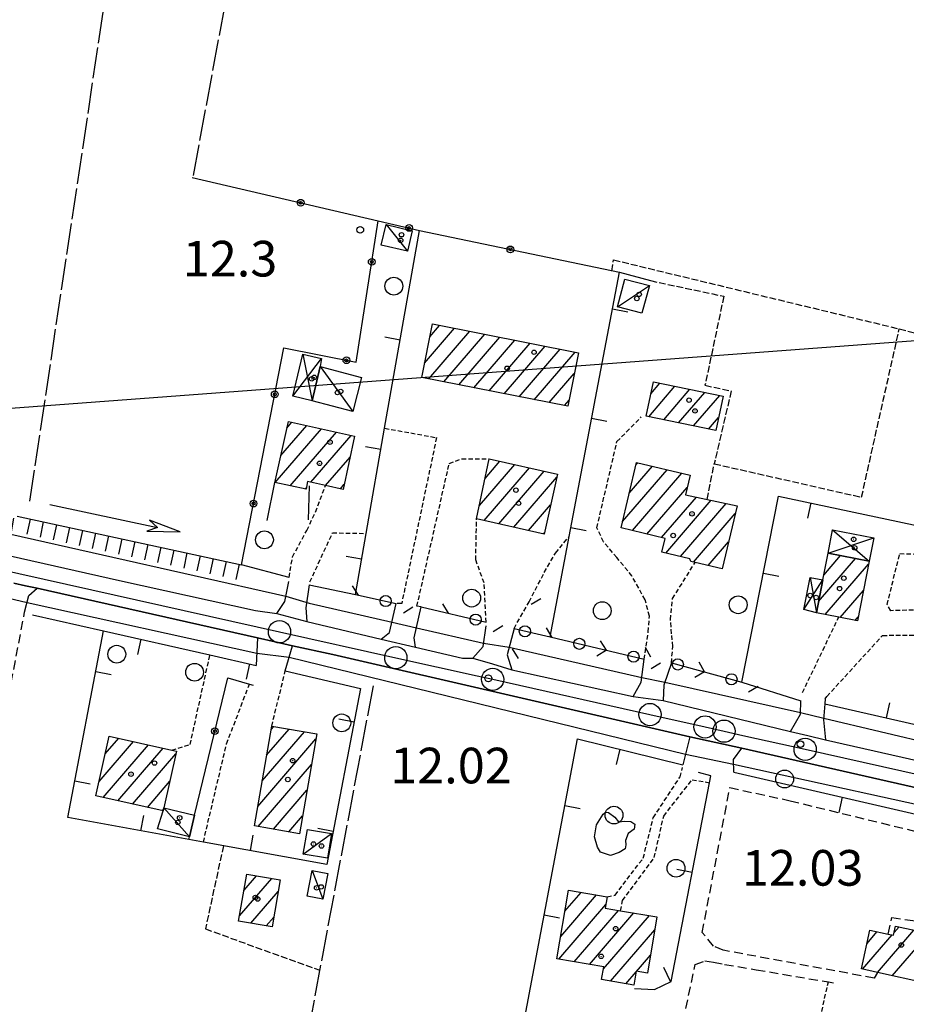
# Model space of a CAD drawing. Extents: x 1737404 to 1741714, y 5042816 to 5045945.
# Drawn here: x 1738176 to 1738375, y 5044654 to 5044875 of the extents above; entities that cross this region are included whole.
import ezdxf

# ---------------------------------------------------------------- set-up
doc = ezdxf.new("R2010")
doc.units = 0
for name, pattern in [('C', [10, 5, 5]), ('L17', [8, 7, -1]), ('L3', [1.5, 1, -0.5]), ('L5', [2, 1.5, -0.5]), ('L7', [3, 2, -1])]:
    doc.linetypes.add(name, pattern=pattern)
for name, color, linetype in [('11B2', 1, 'C'), ('11D4', 1, 'C'), ('16A1', 1, 'C'), ('17A1', 1, 'C'), ('17C3', 1, 'C'), ('17D4', 1, 'C'), ('19A1', 1, 'C'), ('19B2', 1, 'C'), ('19C3', 2, 'C'), ('1A1', 4, 'C'), ('1AJ36', 1, 'C'), ('1C3', 1, 'C'), ('1D4', 1, 'C'), ('20A1', 2, 'C'), ('22H8', 1, 'C'), ('298', 7, 'CONTINUOUS'), ('2E5', 3, 'C'), ('2J10', 2, 'L7'), ('2L12', 1, 'L3'), ('2M13', 3, 'C'), ('3A1', 1, 'C'), ('3B2', 1, 'C'), ('3C3', 1, 'C'), ('4B2', 3, 'C'), ('4E5', 2, 'L17'), ('4I9', 3, 'C'), ('5A1', 2, 'L5'), ('5F6', 1, 'C'), ('6H8', 2, 'C'), ('A2F6', 1, 'C'), ('A4B2', 1, 'C'), ('I2E5', 7, 'CONTINUOUS'), ('I4B2', 7, 'CONTINUOUS'), ('N2P16', 2, 'C')]:
    doc.layers.add(name, color=color, linetype=linetype)

# ---------------------------------------------------------------- blocks, each defined once
blk = doc.blocks.new('5F6')
at = {"layer": '5F6'}
blk.add_circle((0, 0), 2, dxfattribs=at)
blk = doc.blocks.new('11D4')
at = {"layer": '11D4'}
for radius in [0.5, 0.01]:
    blk.add_circle((0, 0), radius, dxfattribs=at)
blk = doc.blocks.new('1AJ36')
at = {"layer": '1AJ36'}
for radius in [0.5, 0.01]:
    blk.add_circle((0, 0), radius, dxfattribs=at)
blk = doc.blocks.new('11B2')
at = {"layer": '11B2'}
blk.add_circle((0, 0), 0.75, dxfattribs=at)
blk = doc.blocks.new('20A1')
at = {"layer": '20A1'}
for p, q in [((0, 0), (24.76997, 0)), ((22.57177, -1.32906), (29.91698, 0.10224)), ((24.76997, 0), (22.57177, -1.32906)), ((29.91698, 0.10224), (22.62539, 1.22683)), ((22.62539, 1.22683), (24.71636, 0))]:
    blk.add_line(p, q, dxfattribs=at)
blk = doc.blocks.new('N2P16')
at = {"layer": 'N2P16'}
blk.add_circle((0, -0.00928), 2.5, dxfattribs=at)
blk = doc.blocks.new('22H8')
at = {"layer": '22H8'}
blk.add_line((0, 0), (0, 3.5), dxfattribs=at)
blk = doc.blocks.new('19B2')
at = {"layer": '19B2'}
for centre, radius in [((0, 0), 0.75), ((0, -0.02417), 0.32738)]:
    blk.add_circle(centre, radius, dxfattribs=at)
blk = doc.blocks.new('19C3')
at = {"layer": '19C3'}
for points in [[(-6.32083, -0.02486), (-4.55306, 1.74291)], [(6.17917, -0.02486), (7.94694, -1.79262)]]:
    blk.add_lwpolyline(points, dxfattribs=at)
blk.add_circle((-0.07083, -0.02486), 1.25, dxfattribs=at)
blk = doc.blocks.new('19A1')
at = {"layer": '19A1'}
blk.add_line((0, 0), (0, 3.50512), dxfattribs=at)

msp = doc.modelspace()

# ---------------------------------------------------------------- linework, layer by layer
at = {"layer": '16A1'}
msp.add_line((1737524.49509, 5044739.03641), (1740774.58422, 5044982.41781), dxfattribs=at)
at = {"layer": '17A1'}
for p, q in [((1738266.63833, 5044797.72388, -3333), (1738273.38973, 5044805.56828, -3333)), ((1738267.81512, 5044803.69068, -3333), (1738270.00631, 5044806.23552, -3333)), ((1738267.57701, 5044794.21502, -3333), (1738276.77316, 5044804.90103, -3333)), ((1738270.96051, 5044793.54677, -3333), (1738280.15765, 5044804.23286, -3333)), ((1738274.34393, 5044792.87952, -3333), (1738283.54108, 5044803.56561, -3333)), ((1738277.72743, 5044792.21128, -3333), (1738286.9245, 5044802.89837, -3333)), ((1738281.11085, 5044791.54403, -3333), (1738290.309, 5044802.2302, -3333)), ((1738284.49435, 5044790.87579, -3333), (1738293.69243, 5044801.56295, -3333)), ((1738287.87778, 5044790.20854, -3333), (1738297.07585, 5044800.8957, -3333)), ((1738291.26228, 5044789.54037, -3333), (1738300.46035, 5044800.22753, -3333)), ((1738294.6457, 5044788.87312, -3333), (1738300.25396, 5044795.39039, -3333)), ((1738316.9556, 5044785.71808, -3333), (1738322.85178, 5044792.5688, -3333)), ((1738317.44415, 5044790.88523, -3333), (1738319.49135, 5044793.26385, -3333)), ((1738320.31604, 5044785.02304, -3333), (1738326.21215, 5044791.87476, -3333)), ((1738323.67541, 5044784.32892, -3333), (1738329.57258, 5044791.17971, -3333)), ((1738327.03592, 5044783.63288, -3333), (1738332.93294, 5044790.48567, -3333)), ((1738298.0292, 5044788.20488, -3333), (1738299.07263, 5044789.41723, -3333)), ((1738330.39628, 5044782.93883, -3333), (1738332.64183, 5044785.54791, -3333)), ((1738234.38179, 5044776.99342, -3333), (1738240.1894, 5044783.74122, -3333)), ((1738235.74863, 5044783.18104, -3333), (1738236.86402, 5044784.477, -3333)), ((1738233.12835, 5044770.93864, -3333), (1738243.51378, 5044783.00537, -3333)), ((1738236.45742, 5044770.20715, -3333), (1738246.83908, 5044782.27059, -3333)), ((1738241.08447, 5044770.98487, -3333), (1738250.16445, 5044781.53482, -3333)), ((1738244.40893, 5044770.24802, -3333), (1738249.91016, 5044776.64094, -3333)), ((1738278.9536, 5044765.75277, -3333), (1738286.8776, 5044774.95959, -3333)), ((1738280.23933, 5044771.84506, -3333), (1738283.55691, 5044775.69973, -3333)), ((1738312.59342, 5044768.53359, -3333), (1738317.80873, 5044774.59322, -3333)), ((1738314.10141, 5044774.88521, -3333), (1738314.51934, 5044775.3708, -3333)), ((1738280.00576, 5044762.37575, -3333), (1738290.19837, 5044774.21845, -3333)), ((1738283.32652, 5044761.63461, -3333), (1738293.51913, 5044773.47731, -3333)), ((1738311.08535, 5044762.18295, -3333), (1738321.09813, 5044773.81563, -3333)), ((1738313.28249, 5044760.13521, -3333), (1738324.38653, 5044773.03798, -3333)), ((1738247.73522, 5044769.51332, -3333), (1738248.61252, 5044770.53372, -3333)), ((1738286.64636, 5044760.8924, -3333), (1738296.32971, 5044772.1434, -3333)), ((1738239.78641, 5044769.47666, -3333), (1738240.10101, 5044769.84219, -3333)), ((1738316.56997, 5044759.35648, -3333), (1738325.578, 5044769.82282, -3333)), ((1738289.96613, 5044760.15119, -3333), (1738294.9425, 5044765.93319, -3333)), ((1738319.85652, 5044758.57667, -3333), (1738327.65882, 5044767.64101, -3333)), ((1738320.80165, 5044755.07531, -3333), (1738331.01365, 5044766.94053, -3333)), ((1738324.09013, 5044754.29666, -3333), (1738334.36947, 5044766.24012, -3333)), ((1738327.00958, 5044753.08923, -3333), (1738336.4004, 5044764.00142, -3333)), ((1738293.28597, 5044759.40898, -3333), (1738293.55536, 5044759.72199, -3333)), ((1738330.29429, 5044752.30728, -3333), (1738334.8934, 5044757.64987, -3333)), ((1738356.27435, 5044750.16015, -3333), (1738360.03108, 5044754.52506, -3333)), ((1738355.11317, 5044744.21256, -3333), (1738363.42004, 5044753.86424, -3333)), ((1738356.54265, 5044741.27396, -3333), (1738366.31742, 5044752.63008, -3333)), ((1738359.93169, 5044740.61214, -3333), (1738365.15901, 5044746.68571, -3333)), ((1738363.32158, 5044739.9524, -3333), (1738364.00059, 5044740.74134, -3333)), ((1738230.18139, 5044703.95958, -3333), (1738239.64602, 5044714.95751, -3333)), ((1738231.18566, 5044709.72593, -3333), (1738236.2044, 5044715.55823, -3333)), ((1738232.18993, 5044715.49228, -3333), (1738232.76378, 5044716.15902, -3333)), ((1738193.59214, 5044703.805, -3333), (1738201.29934, 5044712.7599, -3333)), ((1738194.95991, 5044709.99368, -3333), (1738197.97404, 5044713.49468, -3333)), ((1738229.17612, 5044698.19316, -3333), (1738242.22226, 5044713.35132, -3333)), ((1738194.44686, 5044700.19859, -3333), (1738204.62463, 5044712.02512, -3333)), ((1738197.77308, 5044699.46488, -3333), (1738207.95101, 5044711.28941, -3333)), ((1738201.09938, 5044698.73017, -3333), (1738210.81871, 5044710.02295, -3333)), ((1738229.26326, 5044693.6949, -3333), (1738241.22076, 5044707.58819, -3333)), ((1738204.42567, 5044697.99547, -3333), (1738209.45363, 5044703.83848, -3333)), ((1738232.7048, 5044693.09518, -3333), (1738240.21826, 5044701.82498, -3333)), ((1738207.7519, 5044697.26176, -3333), (1738208.05819, 5044697.61764, -3333)), ((1738236.14642, 5044692.49447, -3333), (1738239.21583, 5044696.06078, -3333)), ((1738225.10081, 5044673.61513, -3333), (1738232.33019, 5044682.01378, -3333)), ((1738226.11431, 5044679.3922, -3333), (1738228.89226, 5044682.61878, -3333)), ((1738227.64108, 5044671.96714, -3333), (1738233.78359, 5044679.10405, -3333)), ((1738297.20825, 5044668.98327, -3333), (1738305.23751, 5044678.31129, -3333)), ((1738298.16101, 5044674.6876, -3333), (1738301.77836, 5044678.89164, -3333)), ((1738296.76952, 5044663.87401, -3333), (1738307.33125, 5044676.14448, -3333)), ((1738231.07993, 5044671.3632, -3333), (1738232.77562, 5044673.33341, -3333)), ((1738300.23051, 5044663.29581, -3333), (1738310.18419, 5044674.86087, -3333)), ((1738303.69151, 5044662.7176, -3333), (1738313.64519, 5044674.28266, -3333)), ((1738306.81661, 5044661.7502, -3333), (1738317.10611, 5044673.70545, -3333)), ((1738308.38817, 5044658.97668, -3333), (1738318.3031, 5044670.49672, -3333)), ((1738372.06024, 5044669.87301, -3333), (1738373.17287, 5044671.16575, -3333)), ((1738364.974, 5044661.6385, -3333), (1738371.61748, 5044669.35748, -3333)), ((1738365.94045, 5044667.36091, -3333), (1738368.28103, 5044670.0804, -3333)), ((1738368.30669, 5044660.91229, -3333), (1738376.50748, 5044670.44069, -3333)), ((1738371.6403, 5044660.18716, -3333), (1738379.84301, 5044669.7167, -3333)), ((1738314.23126, 5044661.1662, -3333), (1738317.34588, 5044664.78504, -3333)), ((1738311.84448, 5044658.39411, -3333), (1738314.13439, 5044661.05365, -3333))]:
    msp.add_line(p, q, dxfattribs=at)
at = {"layer": '17C3'}
for p, q in [((1738257.98994, 5044828.87146, -3333), (1738262.77214, 5044822.86351, -3333)), ((1738309.94595, 5044810.40973, -3333), (1738317.10148, 5044815.18761, -3333)), ((1738243.221, 5044796.9591, -3333), (1738250.52299, 5044786.92488, -3333)), ((1738208.13825, 5044697.87434, -3333), (1738213.8633, 5044691.40849, -3333)), ((1738239.41904, 5044687.45454, -3333), (1738245.75914, 5044692.14025, -3333)), ((1738241.36887, 5044683.80779, -3333), (1738243.81863, 5044677.35541, -3333))]:
    msp.add_line(p, q, dxfattribs=at)
at = {"layer": '17D4'}
for p, q in [((1738237.04986, 5044790.33851, -3333), (1738243.46994, 5044798.76381, -3333)), ((1738239.30539, 5044799.76467, -3333), (1738241.38967, 5044789.30062, -3333)), ((1738358.25115, 5044760.33564, -3333), (1738366.44268, 5044753.27427, -3333)), ((1738357.22726, 5044755.07224, -3333), (1738367.47454, 5044758.53826, -3333)), ((1738351.7968, 5044742.43087, -3333), (1738356.06321, 5044749.06928, -3333)), ((1738353.20043, 5044749.6271, -3333), (1738354.61303, 5044741.65094, -3333))]:
    msp.add_line(p, q, dxfattribs=at)
at = {"layer": '1A1'}
for points in [[(1738298.80173, 5044788.05313, 16.83), (1738266.00743, 5044794.52469, 16.83), (1738268.38076, 5044806.55605, 16.83), (1738301.18403, 5044800.08517, 16.83), (1738298.80173, 5044788.05313, 16.83)], [(1738317.99908, 5044793.57229, 16.09), (1738333.63683, 5044790.33981, 16.09), (1738332.03015, 5044782.60088, 16.09), (1738316.40045, 5044785.83296, 16.09), (1738317.99908, 5044793.57229, 16.09)], [(1738250.91501, 5044781.36839, 17.6), (1738248.36641, 5044769.37405, 17.6), (1738244.3906, 5044770.25166, 17.6), (1738240.33599, 5044771.15045, 17.6), (1738240.02607, 5044769.42341, 17.6), (1738233.05598, 5044770.95428, 17.6), (1738233.1714, 5044771.51549, 17.6), (1738236.07368, 5044784.65248, 17.6), (1738250.91501, 5044781.36839, 17.6)], [(1738296.47988, 5044772.81652, 17.68), (1738293.47564, 5044759.36702, 17.68), (1738278.32088, 5044762.752, 17.68), (1738281.16626, 5044776.23373, 17.68), (1738296.47988, 5044772.81652, 17.68)], [(1738336.81149, 5044765.73002, 18.48), (1738333.44637, 5044751.55552, 18.48), (1738327.38316, 5044753.00188, 18.48), (1738326.38684, 5044753.23614, 18.48), (1738326.21156, 5044753.79564, 18.48), (1738319.9339, 5044755.2801, 18.48), (1738320.67329, 5044758.38311, 18.48), (1738310.74225, 5044760.73823, 18.48), (1738314.23346, 5044775.43865, 18.48), (1738326.23642, 5044772.60087, 18.48), (1738325.18322, 5044768.15762, 18.48), (1738336.81149, 5044765.73002, 18.48)], [(1738357.22726, 5044755.07224, 15.45), (1738366.44268, 5044753.27427, 15.45), (1738363.82737, 5044739.85389, 15.45), (1738359.6142, 5044740.67361, 15.45), (1738354.61303, 5044741.65094, 15.45), (1738356.06321, 5044749.06928, 15.45), (1738357.22726, 5044755.07224, 15.45)], [(1738242.41705, 5044714.47305, 17.23), (1738238.52413, 5044692.07984, 17.23), (1738228.41886, 5044693.84227, 17.23), (1738232.31976, 5044716.23608, 17.23), (1738242.41705, 5044714.47305, 17.23)], [(1738192.87138, 5044700.54694, 18.24), (1738195.83874, 5044713.96657, 18.24), (1738209.88436, 5044710.86257, 18.24), (1738210.95116, 5044710.62455, 18.24), (1738208.13825, 5044697.87434, 18.24), (1738207.93643, 5044697.22142, 18.24), (1738192.87138, 5044700.54694, 18.24)], [(1738226.74704, 5044682.99566, 15.41), (1738234.23352, 5044681.67995, 15.41), (1738232.3908, 5044671.13344, 15.41), (1738224.89634, 5044672.44855, 15.41), (1738226.74704, 5044682.99566, 15.41)], [(1738298.94173, 5044679.36818, 16.96), (1738307.62223, 5044677.91022, 16.96), (1738307.20142, 5044675.36056, 16.96), (1738310.62906, 5044674.78587, 16.96), (1738318.79294, 5044673.4236, 16.96), (1738316.6708, 5044660.7562, 16.96), (1738314.15512, 5044661.17855, 16.96), (1738313.63412, 5044658.09189, 16.96), (1738306.37417, 5044659.31526, 16.96), (1738306.89557, 5044662.18233, 16.96), (1738296.36744, 5044663.94018, 16.96), (1738298.94173, 5044679.36818, 16.96)], [(1738379.16096, 5044658.54907, 17.65), (1738368.3454, 5044660.90416, 17.65), (1738364.70582, 5044661.69765, 17.65), (1738366.61223, 5044670.44282, 17.65), (1738370.72148, 5044669.55113, 17.65), (1738371.93243, 5044669.28981, 17.65), (1738372.38282, 5044671.33725, 17.65), (1738381.51687, 5044669.35366, 17.65), (1738379.16096, 5044658.54907, 17.65)]]:
    msp.add_polyline3d(points, close=True, dxfattribs=at)
at = {"layer": '1C3'}
for points in [[(1738257.98994, 5044828.87146, 14.946), (1738263.86014, 5044827.48487, 14.946), (1738262.77214, 5044822.86351, 14.946), (1738256.90202, 5044824.24911, 14.946), (1738257.98994, 5044828.87146, 14.946)], [(1738317.10148, 5044815.18761, 15.713), (1738315.42257, 5044808.9355, 15.713), (1738309.94595, 5044810.40973, 15.713), (1738311.6133, 5044816.60181, 15.713), (1738317.10148, 5044815.18761, 15.713)], [(1738243.221, 5044796.9591, 15.381), (1738252.50671, 5044794.54362, 15.381), (1738250.52299, 5044786.92488, 15.381), (1738241.38967, 5044789.30062, 15.381), (1738243.221, 5044796.9591, 15.381)], [(1738215.01565, 5044696.21518, 14.768), (1738213.8633, 5044691.40849, 14.768), (1738206.67502, 5044693.13464, 14.768), (1738207.93643, 5044697.22142, 14.768), (1738208.13825, 5044697.87434, 14.768), (1738215.01565, 5044696.21518, 14.768)], [(1738240.3556, 5044693.04032, 15.078), (1738245.75914, 5044692.14025, 15.078), (1738244.82158, 5044686.55439, 15.078), (1738239.41904, 5044687.45454, 15.078), (1738240.3556, 5044693.04032, 15.078)], [(1738244.93013, 5044683.12276, 14.164), (1738243.81863, 5044677.35541, 14.164), (1738240.25737, 5044678.04043, 14.164), (1738241.36887, 5044683.80779, 14.164), (1738244.93013, 5044683.12276, 14.164)]]:
    msp.add_polyline3d(points, close=True, dxfattribs=at)
at = {"layer": '1D4'}
for points in [[(1738243.221, 5044796.9591, 14.8), (1738241.38967, 5044789.30062, 14.8), (1738237.04986, 5044790.33851, 14.8), (1738239.30539, 5044799.76467, 14.8), (1738243.46994, 5044798.76381, 14.8), (1738243.221, 5044796.9591, 14.8)], [(1738357.22726, 5044755.07224, 14.989), (1738358.25115, 5044760.33564, 14.989), (1738367.47454, 5044758.53826, 14.989), (1738366.44268, 5044753.27427, 14.989), (1738357.22726, 5044755.07224, 14.989)], [(1738356.06321, 5044749.06928, 15.01), (1738354.61303, 5044741.65094, 15.01), (1738351.7968, 5044742.43087, 15.01), (1738353.20043, 5044749.6271, 15.01), (1738356.06321, 5044749.06928, 15.01)]]:
    msp.add_polyline3d(points, close=True, dxfattribs=at)
at = {"layer": '298'}
for points in [[(1738173.57915, 5044754.47031, 13.06), (1738198.16246, 5044748.95834, 13.06), (1738228.65192, 5044742.19584, 13.1), (1738233.43636, 5044741.50113, 13.08), (1738236.80951, 5044740.60948, 13.08), (1738240.18266, 5044739.71783, 13.08), (1738256.92237, 5044735.77762, 13.061), (1738264.61832, 5044733.96815, 13.052), (1738275.18609, 5044731.4802, 13.04), (1738277.4972, 5044731.47275, 13.16), (1738281.87164, 5044730.18674, 13.1), (1738286.24608, 5044728.90074, 13.04), (1738313.49151, 5044722.88611, 13.06), (1738316.86369, 5044722.4226, 13.04), (1738320.23594, 5044721.95809, 13.02), (1738348.77214, 5044715.01821, 13), (1738352.71197, 5044714.09879, 12.99), (1738356.65081, 5044713.1793, 12.98), (1738392.74819, 5044704.98445, 12.82)], [(1738391.6166, 5044699.07016, 12.96), (1738337.895, 5044711.28541, 12.86), (1738332.05016, 5044712.54756, 12.86), (1738326.20526, 5044713.8107, 12.86), (1738246.04022, 5044732.32625, 13.08), (1738236.98447, 5044734.29563, 12.94), (1738233.06291, 5044735.18533, 12.95), (1738229.14235, 5044736.0751, 12.96), (1738179.64077, 5044747.17926, 12.82), (1738177.02719, 5044747.77078, 12.79), (1738174.41254, 5044748.36322, 12.76)]]:
    msp.add_polyline3d(points, dxfattribs=at)
at = {"layer": '2E5'}
for points in [[(1738174.32323, 5044762.94791, 12.86), (1738173.40659, 5044757.20317, 13.02), (1738173.57915, 5044754.47031, 13.06), (1738198.16246, 5044748.95834, 13.06), (1738228.65192, 5044742.19584, 13.1), (1738233.43636, 5044741.50113, 13.08), (1738235.23753, 5044744.23238, 13.14), (1738236.1856, 5044748.72692, 13.02)], [(1738240.75755, 5044747.93707, 13.08), (1738239.95191, 5044742.79934, 13), (1738240.18266, 5044739.71783, 13.08), (1738256.92237, 5044735.77762, 13.061), (1738264.61832, 5044733.96815, 13.052), (1738275.18609, 5044731.4802, 13.04), (1738277.4972, 5044731.47275, 13.16), (1738279.80546, 5044734.14168, 13.12), (1738280.42952, 5044738.77142, 12.96)], [(1738176.84406, 5044741.8463, 12.772), (1738177.82111, 5044745.53873, 12.78), (1738179.64077, 5044747.17926, 12.82), (1738229.14235, 5044736.0751, 12.96), (1738228.85442, 5044729.87601, 12.905)], [(1738286.7185, 5044738.18034, 12.936), (1738285.15713, 5044732.24692, 13), (1738286.24608, 5044728.90074, 13.04), (1738313.49151, 5044722.88611, 13.06), (1738315.25466, 5044726.12496, 13), (1738315.90564, 5044731.23908, 12.996)], [(1738235.37269, 5044728.62018, 12.96), (1738236.98447, 5044734.29563, 12.94), (1738246.04022, 5044732.32625, 13.08), (1738326.20526, 5044713.8107, 12.86), (1738324.61158, 5044707.57199, 12.93)], [(1738322.04344, 5044730.45717, 12.844), (1738320.32144, 5044725.4233, 12.88), (1738320.23594, 5044721.95809, 13.02), (1738348.77214, 5044715.01821, 13), (1738351.01856, 5044718.92805, 12.96), (1738351.07857, 5044721.88993, 12.96)], [(1738356.59564, 5044722.39333, 12.72), (1738356.50425, 5044721.20313, 12.72), (1738356.22162, 5044717.65194, 12.72), (1738356.65081, 5044713.1793, 12.98), (1738392.74819, 5044704.98445, 12.82), (1738394.17303, 5044708.87087, 12.74), (1738394.69028, 5044712.52988, 12.74)], [(1738336.04032, 5044705.9207, 12.746), (1738336.01923, 5044708.72007, 12.74), (1738337.895, 5044711.28541, 12.86), (1738391.6166, 5044699.07016, 12.96), (1738391.05598, 5044693.16453, 12.728)]]:
    msp.add_polyline3d(points, dxfattribs=at)
at = {"layer": '2J10'}
for points in [[(1738152.40971, 5044620.76839, 11.47), (1738155.18574, 5044631.815, 11.71), (1738158.96052, 5044648.36681, 11.87), (1738168.7712, 5044699.51343, 12.21), (1738176.84406, 5044741.8463, 12.76)], [(1738368.3454, 5044660.90416, 12.32), (1738367.58528, 5044659.64483, 12.35), (1738333.71043, 5044665.89513, 12.83), (1738331.54026, 5044666.83274, 12.87), (1738328.9925, 5044669.89319, 12.85), (1738335.17455, 5044702.4161, 12.15), (1738348.7459, 5044699.47213, 12.05), (1738389.78979, 5044689.44944, 11.61)], [(1738370.72148, 5044669.55113, 12.29), (1738371.52025, 5044673.2272, 12.29), (1738376.26817, 5044672.59193, 12.39), (1738382.62865, 5044671.78257, 12.55), (1738383.8716, 5044676.51782, 12.75), (1738386.9007, 5044676.24323, 12.75), (1738389.78979, 5044689.44944, 11.61)], [(1738312.8145, 5044585.85771, 11.87), (1738324.67159, 5044649.85368, 12.61), (1738327.4022, 5044662.67195, 12.57), (1738329.59435, 5044663.53007, 12.57), (1738331.49721, 5044663.2293, 12.57), (1738334.00973, 5044662.72849, 12.57), (1738341.09684, 5044661.52327, 12.45), (1738357.30861, 5044658.78102, 12.357), (1738358.47474, 5044658.58253, 12.35)]]:
    msp.add_polyline3d(points, dxfattribs=at)
at = {"layer": '2L12'}
for p, q in [((1738351.47636, 5044723.79605, 12.96), (1738359.6142, 5044740.67361, 12.17)), ((1738232.31976, 5044716.23608, 11.87), (1738235.37269, 5044728.62018, 12.55))]:
    msp.add_line(p, q, dxfattribs=at)
for points in [[(1738315.90564, 5044731.23908, 12.98), (1738316.86156, 5044737.40997, 12.96), (1738317.09971, 5044740.92573, 12.94), (1738316.15951, 5044744.58892, 12.92), (1738313.187, 5044749.9602, 12.9), (1738309.77458, 5044754.10816, 12.9), (1738306.82279, 5044757.63576, 12.9), (1738305.33263, 5044760.79545, 12.9), (1738309.83116, 5044780.12321, 11.89), (1738315.26232, 5044785.65747, 11.85)], [(1738257.6698, 5044783.12777, 11.86), (1738269.31406, 5044781.02229, 12.06), (1738261.50165, 5044743.78227, 12.01), (1738260.28087, 5044743.77309, 11.88)], [(1738265.87764, 5044742.9978, 12.06), (1738264.93243, 5044743.1657, 12.06), (1738272.16383, 5044775.18753, 12.06), (1738274.99591, 5044776.28512, 12.06), (1738281.16626, 5044776.23373, 12.06)], [(1738236.21937, 5044749.64204, 12.54), (1738236.99434, 5044754.25198, 12.84), (1738240.19236, 5044760.19865, 12.9), (1738242.16422, 5044764.30655, 12.9), (1738244.3906, 5044770.25166, 12.88)], [(1738280.47142, 5044739.57783, 12.98), (1738279.99078, 5044748.40699, 13.02), (1738278.13002, 5044753.58274, 13), (1738278.32088, 5044762.752, 12.9)], [(1738240.89433, 5044748.62825, 12.96), (1738245.96235, 5044759.62789, 12.9), (1738253.52345, 5044759.51216, 12.917)], [(1738286.7185, 5044738.18034, 12.98), (1738290.1198, 5044744.13121, 12.86), (1738293.5107, 5044750.74317, 12.82), (1738296.03622, 5044755.10413, 12.78), (1738299.08663, 5044758.83048, 13.37)], [(1738382.37392, 5044742.45315, 12.17), (1738371.27871, 5044742.15481, 12.17), (1738370.49378, 5044743.53011, 12.17), (1738373.32564, 5044754.99611, 12.17), (1738377.48113, 5044754.853, 12.26)], [(1738322.04344, 5044730.45717, 12.89), (1738322.3949, 5044734.13385, 12.92), (1738322.08857, 5044736.97905, 12.88), (1738321.84878, 5044740.18123, 12.88), (1738322.32032, 5044744.86574, 12.88), (1738327.38316, 5044753.00188, 12.84)], [(1738356.59564, 5044722.39333, 12.72), (1738356.9567, 5044722.90173, 12.26), (1738369.46898, 5044736.60493, 12.12), (1738380.93658, 5044736.75164, 12.02)], [(1738209.88436, 5044710.86257, 12), (1738214.00756, 5044712.08793, 12), (1738218.44509, 5044732.23042, 11.75)], [(1738216.97035, 5044690.20007, 11.95), (1738222.18922, 5044712.26937, 11.92), (1738227.32122, 5044725.65556, 12.03)], [(1738307.62223, 5044677.91022, 13.17), (1738309.40402, 5044678.2753, 13.17), (1738315.7375, 5044686.61188, 13.11), (1738317.98104, 5044695.67613, 12.83), (1738323.99599, 5044704.81119, 12.79), (1738324.55833, 5044706.91716, 12.81)], [(1738310.62906, 5044674.78587, 13.31), (1738311.1002, 5044677.07856, 13.19), (1738318.20644, 5044686.7065, 12.95), (1738320.32667, 5044696.05134, 12.71), (1738326.7054, 5044704.19877, 12.55), (1738330.60234, 5044703.53086, 12.51)], [(1738376.13605, 5044630.30905, 11.7), (1738352.09839, 5044636.07352, 11.59), (1738357.30861, 5044658.78102, 12.357)]]:
    msp.add_polyline3d(points, dxfattribs=at)
at = {"layer": '2M13'}
for points in [[(1738256.92237, 5044735.77762, 12.15), (1738258.80103, 5044737.27314, 12.2), (1738260.28087, 5044743.77309, 12.2)], [(1738264.61832, 5044733.96815, 12.2), (1738264.32032, 5044736.07287, 12.25), (1738265.87764, 5044742.9978, 12.06)]]:
    msp.add_polyline3d(points, dxfattribs=at)
at = {"layer": '3A1'}
for p, q in [((1738240.5696, 5044762.59362, 12.808), (1738240.78463, 5044770.1812, 12.5)), ((1738337.87562, 5044726.08798, 12.907), (1738351.07857, 5044721.88993, 12.96)), ((1738336.04032, 5044705.9207, 12.746), (1738391.05598, 5044693.16453, 12.728))]:
    msp.add_line(p, q, dxfattribs=at)
for points in [[(1738240.75755, 5044747.93707, 13.08), (1738251.10546, 5044745.77362, 12.607), (1738253.52345, 5044759.51216, 12.917), (1738257.6698, 5044783.12777, 11.86), (1738265.48359, 5044827.56733, 12.333)], [(1738294.79888, 5044736.25926, 12.953), (1738299.08663, 5044758.83048, 13.37), (1738310.36825, 5044818.16227, 12.465), (1738317.34069, 5044816.27857, 12.483)], [(1738231.30916, 5044762.38153, 12.664), (1738233.05598, 5044770.95428, 12.341), (1738233.1714, 5044771.51549, 12.32)], [(1738337.87562, 5044726.08798, 12.907), (1738346.09792, 5044767.89861, 12.404), (1738378.86037, 5044760.9152, 12.284)], [(1738178.58012, 5044741.25526, 12.718), (1738194.54435, 5044737.64007, 12.33), (1738218.44509, 5044732.23042, 11.75), (1738228.85442, 5044729.87601, 12.905)], [(1738235.37269, 5044728.62018, 12.96), (1738252.24593, 5044724.67793, 12.973), (1738244.70758, 5044685.14388, 11.987), (1738216.97035, 5044690.20007, 11.95), (1738213.71371, 5044690.79458, 11.962), (1738186.56425, 5044695.74235, 12.105), (1738194.54435, 5044737.64007, 12.33)], [(1738356.50425, 5044721.20313, 12.72), (1738382.4081, 5044715.31968, 12.634), (1738394.69028, 5044712.52988, 12.74)], [(1738279.50486, 5044600.14905, 11.753), (1738279.78062, 5044601.59575, 11.758), (1738287.38336, 5044641.31514, 11.816), (1738300.9488, 5044713.35248, 12.979), (1738324.61158, 5044707.57199, 12.93)], [(1738313.79476, 5044657.31267, 12.169), (1738318.25923, 5044657.11447, 12.31), (1738321.98774, 5044658.90997, 12.418), (1738330.60234, 5044703.53086, 12.51), (1738330.90109, 5044705.08558, 12.61), (1738328.14871, 5044705.84321, 12.727)]]:
    msp.add_polyline3d(points, dxfattribs=at)
at = {"layer": '3B2'}
msp.add_line((1738265.48359, 5044827.56733, 12.333), (1738310.36825, 5044818.16227, 12.465), dxfattribs=at)
for points in [[(1738214.47441, 5044839.45208, 12.429), (1738256.22641, 5044829.72219, 12.303), (1738265.48359, 5044827.56733, 12.333)], [(1738236.21937, 5044749.64204, 12.54), (1738225.57155, 5044752.47599, 12.271), (1738235.02132, 5044801.20987, 12.487), (1738251.24808, 5044797.95933, 12.51), (1738256.22641, 5044829.72219, 12.303)], [(1738213.71371, 5044690.79458, 11.962), (1738213.8633, 5044691.40849, 11.965), (1738215.01565, 5044696.21518, 11.969), (1738222.45037, 5044727.08891, 11.913), (1738227.32122, 5044725.65556, 12.03), (1738228.18658, 5044725.40246, 12.093)]]:
    msp.add_polyline3d(points, dxfattribs=at)
at = {"layer": '3C3'}
for p, q in [((1738251.10546, 5044745.77362, 12.607), (1738260.28087, 5044743.77309, 12.2)), ((1738265.87764, 5044742.9978, 12.06), (1738280.47142, 5044739.57783, 12.98)), ((1738322.04344, 5044730.45717, 12.844), (1738337.87562, 5044726.08798, 12.907))]:
    msp.add_line(p, q, dxfattribs=at)
msp.add_polyline3d([(1738286.7185, 5044738.18034, 12.936), (1738294.79888, 5044736.25926, 12.953), (1738315.90564, 5044731.23908, 12.996)], dxfattribs=at)
at = {"layer": '4B2'}
for points in [[(1738173.74825, 5044759.33674, 10.51), (1738235.47912, 5044745.39872, 11.087)], [(1738177.41706, 5044744.02426, 12.772), (1738228.98232, 5044732.65445, 12.93)], [(1738240.72093, 5044743.83269, 12.992), (1738259.3258, 5044739.57285, 12.2)], [(1738264.82655, 5044738.31202, 11.136), (1738279.89996, 5044734.86178, 11.307)], [(1738285.6016, 5044733.94492, 12.982), (1738315.3859, 5044727.18476, 12.999)], [(1738236.24047, 5044731.68266, 12.949), (1738325.22337, 5044709.96848, 12.903)], [(1738320.56502, 5044726.13451, 12.875), (1738351.02468, 5044719.26145, 12.96)], [(1738356.24958, 5044718.01506, 12.72), (1738394.19341, 5044709.0138, 12.74)], [(1738336.02631, 5044707.67463, 12.742), (1738391.2841, 5044695.55536, 12.822)]]:
    msp.add_polyline3d(points, dxfattribs=at)
at = {"layer": '4E5'}
for p, q in [((1738178.02501, 5044766.77418, 11.602), (1738202.20697, 5044927.94006, 11.495)), ((1738214.75586, 5044839.88533, 12.436), (1738230.36281, 5044924.41856, 11.595)), ((1738233.21208, 5044608.48504, 11.51), (1738255.14905, 5044725.25535, 13.08))]:
    msp.add_line(p, q, dxfattribs=at)
at = {"layer": '4I9'}
msp.add_polyline3d([(1738306.73552, 5044696.44761, 12.19), (1738307.32818, 5044696.90316, 12.24), (1738307.93425, 5044696.85828, 12.24), (1738309.34463, 5044695.80862, 12.24), (1738310.19516, 5044694.70901, 12.24), (1738311.57913, 5044694.85577, 12.19), (1738312.93545, 5044694.83599, 12.19), (1738313.84883, 5044694.24953, 12.29), (1738313.68674, 5044693.06606, 12.34), (1738312.34077, 5044692.10383, 12.29), (1738311.71134, 5044690.57248, 12.29), (1738311.82349, 5044689.59709, 12.29), (1738311.67073, 5044688.70415, 12.34), (1738310.31804, 5044687.83167, 12.29), (1738308.41662, 5044687.17583, 12.29), (1738306.09776, 5044687.90274, 12.19), (1738305.44978, 5044689.02955, 12.19), (1738304.8015, 5044691.40589, 12.19), (1738305.24553, 5044694.06058, 12.19), (1738306.73552, 5044696.44761, 12.19)], close=True, dxfattribs=at)
at = {"layer": '5A1'}
msp.add_line((1738330.08588, 5044767.12979, 12.06), (1738331.66263, 5044775.16132, 12.06), dxfattribs=at)
for points in [[(1738308.65486, 5044818.43711, 11.9), (1738309.07172, 5044820.93231, 11.9), (1738373.21461, 5044805.44001, 11.94)], [(1738317.34069, 5044816.27857, 11.48), (1738333.80556, 5044812.76807, 11.75), (1738329.59146, 5044792.77565, 12.04), (1738335.48407, 5044791.50506, 11.94), (1738331.66263, 5044775.16132, 11.99), (1738364.74007, 5044767.64091, 11.94), (1738373.21461, 5044805.44001, 11.99), (1738403.59418, 5044797.33349, 11.94)], [(1738221.48226, 5044689.38166, 11.39), (1738217.4287, 5044670.68695, 11.76), (1738243.15602, 5044661.40167, 11.14)]]:
    msp.add_polyline3d(points, dxfattribs=at)
at = {"layer": '6H8'}
msp.add_line((1738175.17692, 5044763.37287, 12.183), (1738225.57155, 5044752.47599, 12.271), dxfattribs=at)
at = {"layer": 'A2F6', "flags": 128}
msp.add_lwpolyline([(1737518.72673, 5044891.91715), (1737518.72673, 5044891.91715), (1737526.52711, 5044890.3863), (1737588.56426, 5044878.21841), (1737598.10625, 5044876.34364), (1737642.65077, 5044867.6062), (1737653.11465, 5044865.55376), (1737740.21883, 5044848.5249), (1737763.12601, 5044844.04777), (1737777.23102, 5044841.28821), (1737804.11099, 5044835.96033), (1737830.99204, 5044830.63152), (1737861.61807, 5044824.56125), (1737881.39584, 5044820.641), (1737929.95393, 5044809.0501), (1737974.67478, 5044798.37526), (1737980.78495, 5044796.91738), (1737986.99954, 5044795.43123), (1738014.19407, 5044788.94351), (1738019.69884, 5044787.62883), (1738052.23488, 5044779.79716), (1738067.91176, 5044776.02809), (1738116.13398, 5044764.42402), (1738138.05918, 5044759.14725), (1738141.78468, 5044758.25089), (1738154.1039, 5044755.28738), (1738159.79286, 5044754.01758), (1738234.06181, 5044737.4343), (1738260.18141, 5044731.60213), (1738278.44365, 5044727.52522), (1738281.93384, 5044726.74462), (1738317.2334, 5044718.83803), (1738329.60842, 5044716.06722), (1738333.8635, 5044715.11625), (1738338.11889, 5044714.16129), (1738352.08724, 5044711.03143), (1738395.49091, 5044701.31583), (1738412.63038, 5044697.47474), (1738415.36135, 5044696.89602), (1738427.27889, 5044694.36873), (1738441.9202, 5044691.26519)], dxfattribs=at)
at = {"layer": 'A4B2', "flags": 128}
for points in [[(1737518.40982, 5044900.32727), (1737521.14285, 5044899.72064), (1737526.36068, 5044898.56802), (1737588.30197, 5044884.8546), (1737594.60394, 5044884.30363), (1737638.92566, 5044875.60868), (1737640.81635, 5044875.25587), (1737645.6631, 5044874.35825), (1737739.95187, 5044856.79037), (1737742.85915, 5044855.94607), (1737761.74506, 5044852.12351), (1737767.39401, 5044851.60186), (1737767.39401, 5044851.60186), (1737826.64403, 5044839.61328), (1737859.80295, 5044832.15421), (1737865.15102, 5044830.84285), (1737865.76142, 5044830.74014), (1737893.21932, 5044826.07829), (1737929.61565, 5044817.96009), (1737929.71968, 5044817.93679), (1737935.61563, 5044816.09885), (1737985.59942, 5044804.19151), (1737990.50456, 5044802.95628), (1737990.50756, 5044802.95651), (1738039.91461, 5044790.5286), (1738115.49555, 5044772.64165), (1738115.75069, 5044772.58254), (1738120.4788, 5044771.38119), (1738168.57212, 5044760.76227), (1738173.74825, 5044759.33674), (1738235.47912, 5044745.39872), (1738240.72093, 5044743.83269), (1738259.3258, 5044739.57285), (1738264.82655, 5044738.31202), (1738279.89996, 5044734.86178), (1738285.6016, 5044733.94492), (1738315.3859, 5044727.18476), (1738320.56502, 5044726.13451), (1738351.02468, 5044719.26145), (1738356.24958, 5044718.01506), (1738394.19341, 5044709.0138), (1738399.11465, 5044707.95226), (1738415.12165, 5044703.65932), (1738420.81873, 5044702.49542), (1738426.13291, 5044701.20858), (1738429.65037, 5044700.78703), (1738438.63806, 5044698.26699)], [(1737518.93397, 5044886.53841), (1737523.53093, 5044885.50776), (1737529.08589, 5044884.67421), (1737529.08589, 5044884.67421), (1737563.01631, 5044876.53991), (1737575.71836, 5044873.47173), (1737585.56256, 5044871.75297), (1737592.97024, 5044870.75229), (1737594.53413, 5044870.4783), (1737600.76666, 5044869.3816), (1737605.73694, 5044868.50828), (1737646.06232, 5044861.48764), (1737651.96593, 5044860.06946), (1737651.96593, 5044860.06946), (1737704.18545, 5044849.9091), (1737760.00275, 5044839.4064), (1737792.81818, 5044833.80195), (1737792.81818, 5044833.80195), (1737805.30944, 5044831.99559), (1737827.54246, 5044826.04895), (1737834.76455, 5044823.87107), (1737873.46318, 5044814.93849), (1737904.77299, 5044808.62959), (1737924.96946, 5044804.36763), (1737924.96946, 5044804.36763), (1737931.00532, 5044803.59415), (1737955.64815, 5044797.16607), (1737971.04923, 5044793.6381), (1737983.08555, 5044791.19796), (1738010.8379, 5044784.17137), (1738016.15956, 5044783.52091), (1738048.08803, 5044775.11122), (1738069.32919, 5044768.61692), (1738069.49654, 5044768.57831), (1738089.91231, 5044763.99981), (1738108.11699, 5044759.84741), (1738114.34284, 5044758.42527), (1738133.40848, 5044754.0786), (1738143.28888, 5044751.87714), (1738155.88397, 5044748.67154), (1738161.44307, 5044747.78313), (1738174.56501, 5044744.65308), (1738177.41706, 5044744.02426), (1738228.98232, 5044732.65445), (1738236.24047, 5044731.68266), (1738325.22337, 5044709.96848), (1738336.02631, 5044707.67463), (1738391.2841, 5044695.55536)]]:
    msp.add_lwpolyline(points, dxfattribs=at)
at = {"layer": 'I2E5'}
for points in [[(1738174.41254, 5044748.36322, 12.76), (1738177.02719, 5044747.77078, 12.79), (1738179.64077, 5044747.17926, 12.82)], [(1738233.43636, 5044741.50113, 13.08), (1738236.80951, 5044740.60948, 13.08), (1738240.18266, 5044739.71783, 13.08)], [(1738229.14235, 5044736.0751, 12.96), (1738233.06291, 5044735.18533, 12.95), (1738236.98447, 5044734.29563, 12.94)], [(1738277.4972, 5044731.47275, 13.16), (1738281.87164, 5044730.18674, 13.1), (1738286.24608, 5044728.90074, 13.04)], [(1738313.49151, 5044722.88611, 13.06), (1738316.86369, 5044722.4226, 13.04), (1738320.23594, 5044721.95809, 13.02)], [(1738348.77214, 5044715.01821, 13), (1738352.71197, 5044714.09879, 12.99), (1738356.65081, 5044713.1793, 12.98)], [(1738326.20526, 5044713.8107, 12.86), (1738332.05016, 5044712.54756, 12.86), (1738337.895, 5044711.28541, 12.86)]]:
    msp.add_polyline3d(points, dxfattribs=at)
at = {"layer": 'I4B2'}
for points in [[(1738174.56501, 5044744.65308, 12.827), (1738177.41706, 5044744.02426, 12.772)], [(1738235.47912, 5044745.39872, 11.087), (1738240.72093, 5044743.83269, 12.992)], [(1738259.3258, 5044739.57285, 12.2), (1738264.82655, 5044738.31202, 11.136)], [(1738279.89996, 5044734.86178, 11.307), (1738285.6016, 5044733.94492, 12.982)], [(1738228.98232, 5044732.65445, 12.93), (1738236.24047, 5044731.68266, 12.949)], [(1738315.3859, 5044727.18476, 12.999), (1738320.56502, 5044726.13451, 12.875)], [(1738351.02468, 5044719.26145, 12.96), (1738356.24958, 5044718.01506, 12.72)], [(1738325.22337, 5044709.96848, 12.903), (1738336.02631, 5044707.67463, 12.742)]]:
    msp.add_polyline3d(points, dxfattribs=at)

# ---------------------------------------------------------------- block references
at = {"layer": '11B2'}
for p in [(1738252.20921, 5044827.69747, 12.31), (1738280.95338, 5044726.96804, 12.02), (1738351.02808, 5044712.19866, 12.03)]:
    msp.add_blockref('11B2', p, dxfattribs=at)
at = {"layer": '11D4'}
for p in [(1738261.27962, 5044825.31803, 14.946), (1738314.29681, 5044812.25084, 15.713), (1738291.21768, 5044800.19327, 16.83), (1738241.86514, 5044794.56205, 14.8), (1738247.81419, 5044791.39931, 15.381), (1738326.01827, 5044789.42834, 16.09), (1738245.41582, 5044779.99687, 17.6), (1738287.15206, 5044769.21879, 17.68), (1738326.66812, 5044763.91646, 18.48), (1738363.19255, 5044756.28612, 14.989), (1738360.75098, 5044749.45141, 15.45), (1738354.53986, 5044745.13236, 15.01), (1738206.00562, 5044707.93965, 18.24), (1738235.93662, 5044704.24213, 17.23), (1738211.23332, 5044694.61621, 14.768), (1738243.50265, 5044689.31574, 15.078), (1738243.43025, 5044680.13128, 14.164), (1738228.65258, 5044677.74406, 15.41), (1738309.5292, 5044670.7513, 16.96), (1738373.67227, 5044667.08145, 17.65)]:
    msp.add_blockref('11D4', p, dxfattribs=at)
at = {"layer": '19A1'}
for p, rotation in [((1738308.80554, 5044809.94325, -3333), 259.233), ((1738261.15396, 5044802.94416, -3333), 80.033), ((1738304.13533, 5044785.38182, -3333), 259.233), ((1738256.8264, 5044778.32015, -3333), 80.04299999999999), ((1738353.32647, 5044766.358, -3333), 167.973), ((1738299.46504, 5044760.82139, -3333), 259.233), ((1738252.49983, 5044753.69622, -3333), 80.013), ((1738342.69957, 5044750.61881, -3333), 258.873), ((1738202.96453, 5044735.73441, -3333), 167.243), ((1738227.3488, 5044730.21555, -3333), 167.253), ((1738192.80011, 5044728.48385, -3333), 259.223), ((1738370.30961, 5044718.06708, -3333), 347.2030000000001), ((1738250.8087, 5044717.14023, -3333), 79.203), ((1738310.45721, 5044711.02989, -3333), 166.273), ((1738188.12275, 5044703.92393, -3333), 259.223), ((1738360.39614, 5044700.27333, -3333), 166.943), ((1738298.13311, 5044698.40281, -3333), 259.333), ((1738202.96602, 5044692.7526, -3333), 349.672), ((1738246.1262, 5044692.58191, -3333), 79.202), ((1738227.56155, 5044688.26945, -3333), 349.672), ((1738326.70397, 5044683.33946, -3333), 79.072), ((1738293.50657, 5044673.83363, -3333), 259.3319999999999), ((1738321.87934, 5044658.85773, -3333), 25.712)]:
    msp.add_blockref('19A1', p, dxfattribs=dict(at, rotation=rotation))
at = {"layer": '19B2'}
for p, rotation in [((1738238.82317, 5044833.77816, -3333), 346.883), ((1738263.17286, 5044828.10531, -3333), 346.893), ((1738285.89794, 5044823.28957, -3333), 168.163), ((1738254.77745, 5044820.47977, -3333), 81.093), ((1738249.08456, 5044798.39301, -3333), 348.673), ((1738232.99187, 5044790.74665, -3333), 79.023), ((1738228.23311, 5044766.20267, -3333), 79.023), ((1738219.56331, 5044715.10133, -3333), 76.46300000000001)]:
    msp.add_blockref('19B2', p, dxfattribs=dict(at, rotation=rotation))
at = {"layer": '19C3'}
for p, rotation in [((1738257.83714, 5044744.30612, -3333), 167.703), ((1738289.15057, 5044737.60231, -3333), 76.623), ((1738278.03697, 5044740.14767, -3333), 166.813), ((1738301.31203, 5044734.71021, -3333), 166.623), ((1738313.47357, 5044731.81711, -3333), 166.623), ((1738323.41561, 5044730.07856, -3333), 164.573), ((1738335.46613, 5044726.75294, -3333), 164.573)]:
    msp.add_blockref('19C3', p, dxfattribs=dict(at, rotation=rotation))
at = {"layer": '1AJ36'}
for p in [(1738261.46809, 5044826.57768, 12.337), (1738314.80639, 5044813.18655, 12.514), (1738285.17962, 5044796.60321, 12.33), (1738241.29495, 5044794.22151, 12.528), (1738247.06605, 5044791.13168, 12.561), (1738327.34336, 5044787.01343, 12.44), (1738243.06011, 5044775.25651, 12.33), (1738287.74827, 5044766.27897, 12.33), (1738322.45804, 5044759.03022, 12.44), (1738362.96356, 5044758.19244, 12.284), (1738353.19919, 5044745.5725, 12.612), (1738359.81305, 5044747.12477, 12.44), (1738237.02899, 5044708.48373, 12.14), (1738200.72368, 5044705.44817, 11.45), (1738211.65178, 5044695.63033, 11.995), (1738241.70549, 5044689.77184, 11.636), (1738242.40486, 5044679.91009, 11.665), (1738229.17809, 5044677.42238, 11.51), (1738306.2876, 5044664.54263, 11.9)]:
    msp.add_blockref('1AJ36', p, dxfattribs=at)
at = {"layer": '20A1', "rotation": 347.983}
msp.add_blockref('20A1', (1738182.48654, 5044765.99914), dxfattribs=at)
at = {"layer": '22H8'}
for p, rotation in [((1738178.10964, 5044762.73806, -3333), 167.803), ((1738181.04128, 5044762.10417, -3333), 167.793), ((1738183.97393, 5044761.47036, -3333), 167.803), ((1738186.90658, 5044760.83654, -3333), 167.803), ((1738189.8393, 5044760.20173, -3333), 167.793), ((1738192.77095, 5044759.56784, -3333), 167.803), ((1738195.70359, 5044758.93403, -3333), 167.803), ((1738198.63624, 5044758.30022, -3333), 167.793), ((1738201.56789, 5044757.66633, -3333), 167.803), ((1738204.50061, 5044757.03152, -3333), 167.793), ((1738207.43325, 5044756.39771, -3333), 167.793), ((1738210.3659, 5044755.76389, -3333), 167.803), ((1738213.29755, 5044755.13, -3333), 167.793), ((1738216.23027, 5044754.49519, -3333), 167.793), ((1738219.16292, 5044753.86138, -3333), 167.803), ((1738222.09457, 5044753.22749, -3333), 167.793), ((1738225.02721, 5044752.59368, -3333), 167.803)]:
    msp.add_blockref('22H8', p, dxfattribs=dict(at, rotation=rotation))
at = {"layer": '5F6'}
for p in [(1738259.73926, 5044815.03283, 13.45), (1738230.69112, 5044758.07315, 12.31), (1738277.2069, 5044744.97839, 12.76), (1738306.53255, 5044742.16017, 13.12), (1738337.03522, 5044743.48459, 13.24), (1738197.53834, 5044732.38372, 12.27), (1738215.00861, 5044728.32975, 12.32), (1738248.05205, 5044716.96389, 12.27), (1738347.47131, 5044704.35983, 12.39), (1738309.16261, 5044696.2573, 12.73), (1738323.09391, 5044684.31467, 12.65)]:
    msp.add_blockref('5F6', p, dxfattribs=at)
at = {"layer": 'N2P16'}
for p in [(1738234.06181, 5044737.4343), (1738260.18141, 5044731.60213), (1738281.93384, 5044726.74462), (1738317.2334, 5044718.83803), (1738329.60842, 5044716.06722), (1738333.8635, 5044715.11625), (1738352.08724, 5044711.03143)]:
    msp.add_blockref('N2P16', p, dxfattribs=at)

# ---------------------------------------------------------------- texts
at = {"layer": '11B2'}
for s, p in [('12.3                                   ', (1738212.37139, 5044817.20895)), ('12.02                                  ', (1738258.93332, 5044703.37886)), ('12.03                                  ', (1738337.88859, 5044680.4083))]:
    msp.add_text(s, height=8, dxfattribs=at).set_placement(p)

doc.saveas('drawing.dxf')
